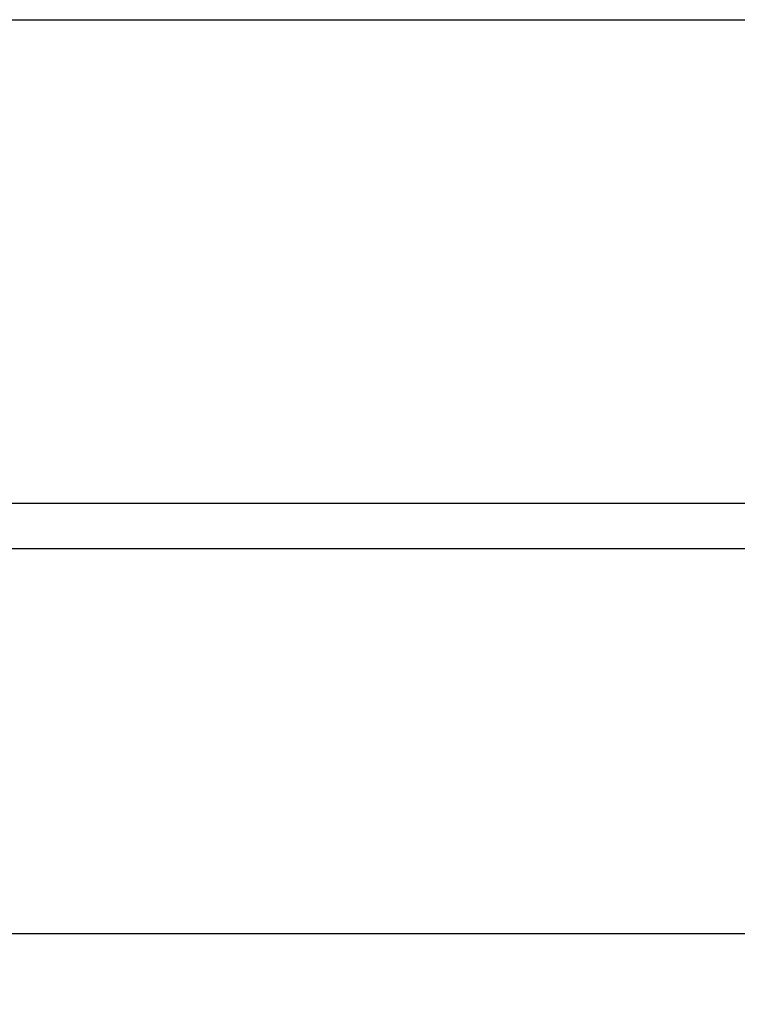
# Model space of a CAD drawing. Units: millimetres. Extents: x 0 to 8290, y 0 to 5832.
# Drawn here: x 1241 to 1879, y 1081 to 1956 of the extents above; entities that cross this region are included whole.
import ezdxf
from ezdxf.enums import TextEntityAlignment as Align

# ---------------------------------------------------------------- set-up
doc = ezdxf.new("R2010")
doc.units = ezdxf.units.MM
doc.header["$LTSCALE"] = 20
doc.layers.add('HR009', color=7, linetype='Continuous')
doc.layers.add('MODEL_&_ANNOTATIONS', color=7, linetype='Continuous')
doc.styles.add('SEACAD_Arial', font='arial.ttf')
doc.dimstyles.new('MKT', dxfattribs={"dimtxt": 40, "dimasz": 40, "dimexe": 20, "dimexo": 40, "dimgap": 10, "dimtad": 1, "dimdec": 0, "dimdsep": 46, "dimtxsty": 'SEACAD_Arial', "dimblk1": '_SE_FILLED', "dimblk2": '_SE_FILLED', "dimsah": 1, "dimcen": 20, "dimadec": 1, "dimazin": 0, "dimtfac": 0.5, "dimtmove": 0, "dimatfit": 3, "dimfxl": 1, "dimarcsym": 0})

# ---------------------------------------------------------------- blocks, each defined once
blk = doc.blocks.new('DMBLK12')
at = {"layer": 'MODEL_&_ANNOTATIONS', "linetype": 'Continuous'}
for points in [[(648.14, 1136.9), (648.14, 1150.23), (608.14, 1143.56)], [(4568.14, 1136.9), (4608.14, 1143.56), (4568.14, 1150.23)]]:
    blk.add_hatch(color=7, dxfattribs=at).paths.add_polyline_path(points)
at = {"layer": 'MODEL_&_ANNOTATIONS', "color": 7, "linetype": 'Continuous'}
for p, q in [((608.14, 1446.01), (608.14, 1123.56)), ((4608.14, 1446.01), (4608.14, 1123.56)), ((4608.14, 1143.56), (608.14, 1143.56))]:
    blk.add_line(p, q, dxfattribs=at)
at = {"layer": 'MODEL_&_ANNOTATIONS', "color": 7, "linetype": 'Continuous', "style": 'SEACAD_Arial'}
for s, p in [('               6000mm max. Extrusion Length', (2037.83, 1193.56)), ('MULTIPLE EXTRUSIONS MAY BE CONNECTED', (2037.83, 1133.56))]:
    blk.add_text(s, height=40, dxfattribs=at).set_placement(p, align=Align.TOP_LEFT)
blk = doc.blocks.new('_SE_FILLED')
at = {"color": 0}
blk.add_line((0, 0), (-1, 0), dxfattribs=at)
blk.add_solid([(0, 0), (-1, -0.1665), (-1, 0.1665), (0, 0)], dxfattribs=at)

msp = doc.modelspace()

# ---------------------------------------------------------------- linework, layer by layer
at = {"layer": 'HR009', "color": 7, "linetype": 'Continuous'}
for p, q in [((608.14, 1956.01), (4608.14, 1956.01)), ((4608.14, 1526.08), (608.14, 1526.08)), ((608.14, 1486.01), (4608.14, 1486.01))]:
    msp.add_line(p, q, dxfattribs=at)

# ---------------------------------------------------------------- dimensions: what is measured, and where the dimension line sits
at = {"layer": 'MODEL_&_ANNOTATIONS', "color": 7, "linetype": 'Continuous'}
dim = msp.add_linear_dim(base=(608.14, 1143.56), p1=(4608.14, 1486.01), p2=(608.14, 1486.01), text='\\A1;               6000mm max. Extrusion Length {}\\XMULTIPLE EXTRUSIONS MAY BE CONNECTED', dimstyle='MKT', dxfattribs=at)
dim.commit()
dim.dimension.update_dxf_attribs({"geometry": 'DMBLK12', "text_midpoint": (2566.17, 1143.56), "dimtype": 160})

doc.saveas('drawing.dxf')
